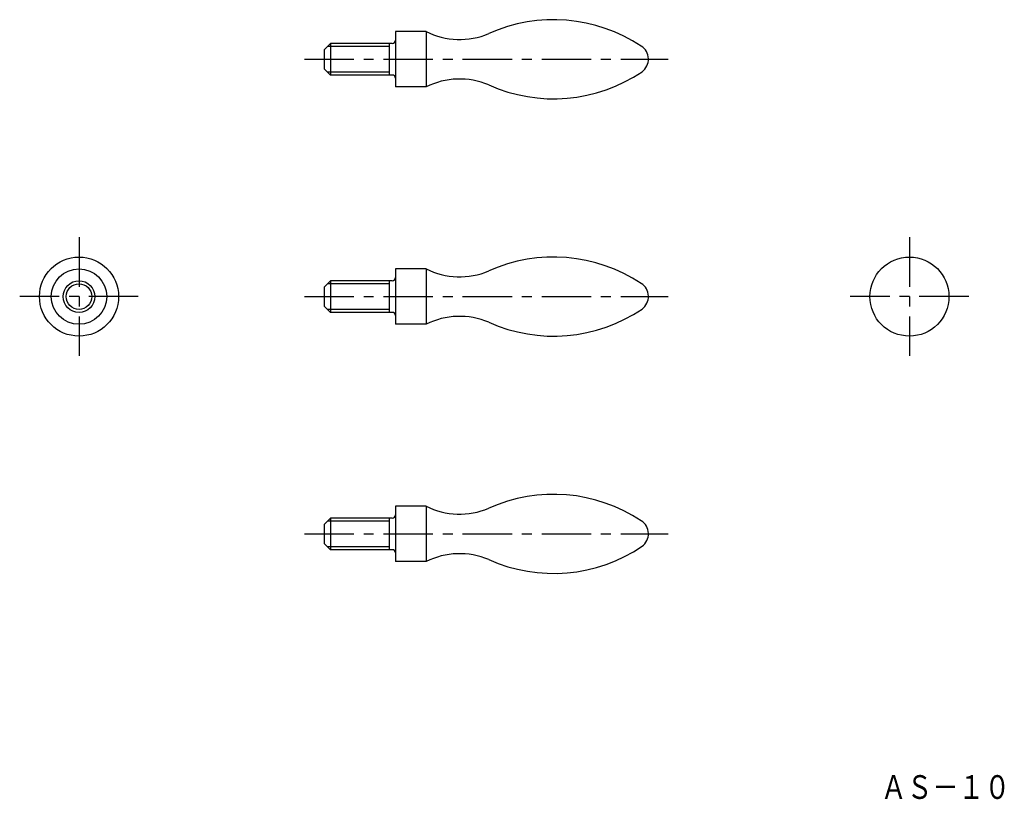
# Model space of a CAD drawing. Extents: x 32 to 157, y 6 to 105.
import ezdxf

# ---------------------------------------------------------------- set-up
doc = ezdxf.new("R2010")
doc.units = 0
doc.header["$LTSCALE"] = 5
doc.header["$MEASUREMENT"] = 0
doc.linetypes.add('CENTER', pattern=[2, 1.25, -0.25, 0.25, -0.25])
doc.layers.get('0').update_dxf_attribs({"linetype": 'CONTINUOUS'})
for name, color, linetype in [('1', 1, 'CENTER'), ('11', 3, 'CONTINUOUS'), ('3', 3, 'CONTINUOUS')]:
    doc.layers.add(name, color=color, linetype=linetype)
doc.styles.add('BIGFONT', font='txt', dxfattribs={"width": 0.8, "height": 3, "bigfont": 'bigfont'})

msp = doc.modelspace()

# ---------------------------------------------------------------- linework, layer by layer
for p, q in [((83.88, 103.5), (80, 103.5)), ((80, 103.5), (80, 96.5)), ((83.88, 103.5), (83.88, 96.5)), ((71.8, 102), (71, 101.2)), ((71, 101.2), (71, 98.8)), ((79.6, 102), (71.8, 102)), ((71.8, 102), (71.8, 98)), ((79.2, 102), (79.2, 98)), ((71.8, 98), (71, 98.8)), ((79.6, 98), (71.8, 98)), ((83.88, 96.5), (80, 96.5)), ((80, 73.5), (80, 66.5)), ((83.88, 73.5), (80, 73.5)), ((83.88, 73.5), (83.88, 66.5)), ((71.8, 72), (71, 71.2)), ((71, 71.2), (71, 68.8)), ((71.8, 72), (71.8, 68)), ((79.6, 72), (71.8, 72)), ((79.2, 72), (79.2, 68)), ((71.8, 68), (71, 68.8)), ((79.6, 68), (71.8, 68)), ((83.88, 66.5), (80, 66.5)), ((83.88, 43.5), (80, 43.5)), ((80, 43.5), (80, 36.5)), ((83.88, 43.5), (83.88, 36.5)), ((71.8, 42), (71, 41.2)), ((71, 41.2), (71, 38.8)), ((79.6, 42), (71.8, 42)), ((71.8, 42), (71.8, 38)), ((79.2, 42), (79.2, 38)), ((71.8, 38), (71, 38.8)), ((79.6, 38), (71.8, 38)), ((83.88, 36.5), (80, 36.5))]:
    msp.add_line(p, q)
for centre, radius in [((40, 70), 5), ((145, 70), 5), ((40, 70), 3.5), ((40, 70), 2)]:
    msp.add_circle(centre, radius)
for centre, radius, start, end in [((100, 85), 20, 56.3491, 114.2046), ((88.12, 112), 9.5, 243.4746, 292.7913), ((79.6, 102.4), 0.4, 270, 0), ((110.06, 100), 1.94, 305.8858, 58.1889), ((100, 115), 20, 245.7954, 304.046), ((79.6, 97.6), 0.4, 0, 90), ((88.12, 88), 9.5, 67.2087, 116.5254), ((100, 55), 20, 56.3491, 114.2046), ((88.12, 82), 9.5, 243.4746, 292.7913), ((79.6, 72.4), 0.4, 270, 0), ((110.06, 70), 1.94, 305.8858, 58.1889), ((79.6, 67.6), 0.4, 0, 90), ((88.12, 58), 9.5, 67.2087, 116.5254), ((100, 85), 20, 245.7954, 304.046), ((100, 25), 20, 56.3491, 114.2046), ((79.6, 42.4), 0.4, 270, 0), ((88.12, 52), 9.5, 243.4746, 292.7913), ((110.06, 40), 1.94, 305.8858, 58.1889), ((79.6, 37.6), 0.4, 0, 90), ((88.12, 28), 9.5, 67.2087, 116.5254), ((100, 55), 20, 245.7954, 304.046)]:
    msp.add_arc(centre, radius, start, end)
at = {"layer": '1'}
for p, q in [((68.5, 100), (114.5, 100)), ((40, 77.5), (40, 62.5)), ((145, 77.5), (145, 62.5)), ((47.5, 70), (32.5, 70)), ((68.5, 70), (114.5, 70)), ((152.5, 70), (137.5, 70)), ((68.5, 40), (114.5, 40))]:
    msp.add_line(p, q, dxfattribs=at)
at = {"layer": '3'}
for p, q in [((79.2, 101.62), (71.42, 101.62)), ((79.2, 98.38), (71.42, 98.38)), ((79.2, 71.62), (71.42, 71.62)), ((79.2, 68.38), (71.42, 68.38)), ((79.2, 41.62), (71.42, 41.62)), ((79.2, 38.38), (71.42, 38.38))]:
    msp.add_line(p, q, dxfattribs=at)
msp.add_circle((40, 70), 1.62, dxfattribs=at)

# ---------------------------------------------------------------- texts
at = {"layer": '11', "style": 'BIGFONT', "width": 0.8}
msp.add_text('ＡＳ－１０', height=3, dxfattribs=at).set_placement((141.37, 6.5))

doc.saveas('drawing.dxf')
